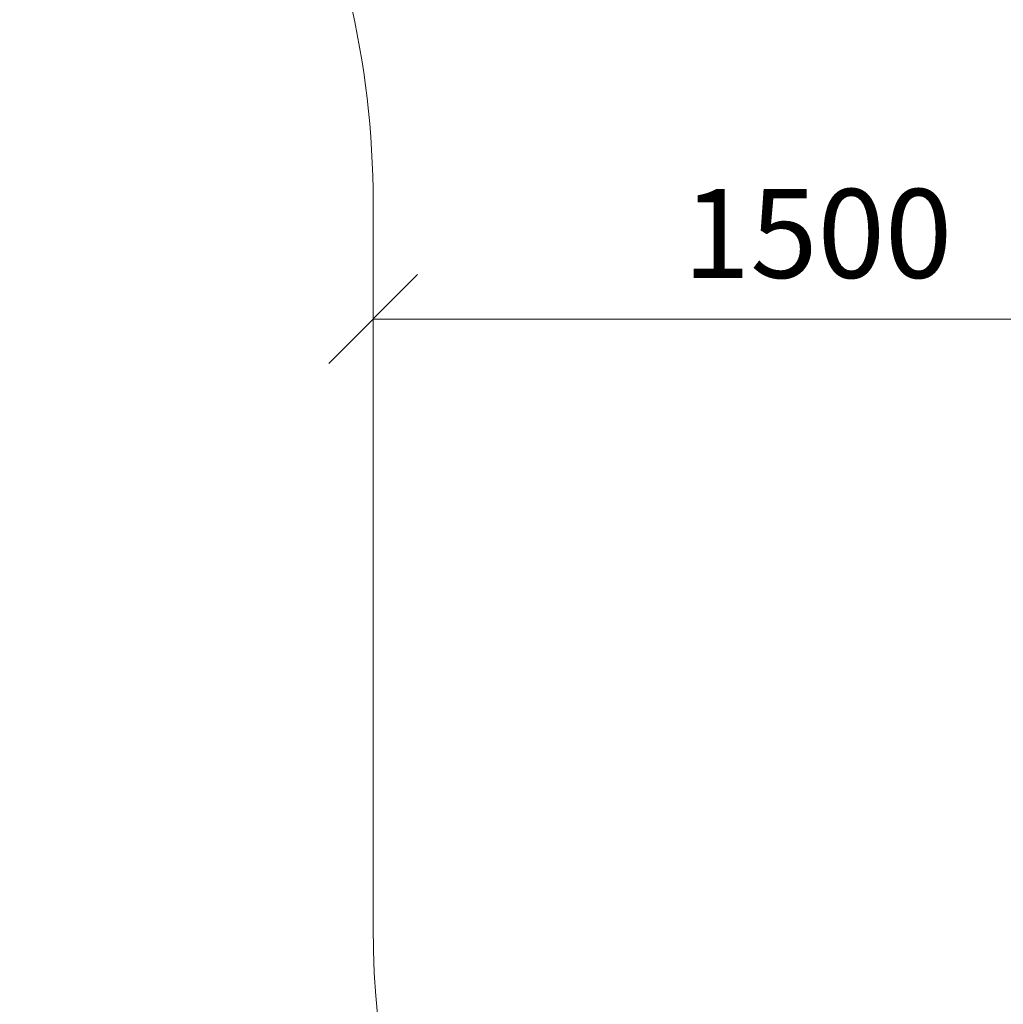
# Model space of a CAD drawing. Units: millimetres. Extents: x 1091 to 578302, y -1972 to 596964.
# Drawn here: x 1763 to 3422, y 3291 to 4953 of the extents above; entities that cross this region are included whole.
import ezdxf

# ---------------------------------------------------------------- set-up
doc = ezdxf.new("R2010")
doc.units = ezdxf.units.MM
doc.layers.get('0').update_dxf_attribs({"color": 1, "lineweight": 15})
doc.layers.get('Defpoints').update_dxf_attribs({"lineweight": 15})
doc.layers.add('Подписи', color=7, linetype='Continuous', lineweight=15)
doc.styles.add('GOST-2.304_Type-B_italic', font='GOST Common Italic.ttf')
doc.dimstyles.new('Мой размер', dxfattribs={"dimtxt": 150, "dimasz": 150, "dimexe": 0, "dimexo": 0.625, "dimgap": 50, "dimtad": 1, "dimtxsty": 'GOST-2.304_Type-B_italic', "dimblk": 'OBLIQUE', "dimcen": 2.5, "dimclrt": 256, "dimadec": 0, "dimazin": 0, "dimtfac": 1, "dimtmove": 0, "dimatfit": 3, "dimfxl": 1, "dimlwd": -1, "dimlwe": -1, "dimarcsym": 0})

# ---------------------------------------------------------------- blocks, each defined once
blk = doc.blocks.new('_Oblique')
at = {"color": 0, "linetype": 'ByBlock', "lineweight": -2}
blk.add_line((-0.5, -0.5), (0.5, 0.5), dxfattribs=at)
blk = doc.blocks.new('*D74')
at = {"layer": 'Defpoints', "color": 0, "ltscale": 600, "transparency": 16777216}
for p in [(3859, 4447.8), (3859, 4447.8), (2359, 4433.7)]:
    blk.add_point(p, dxfattribs=at)
at = {"layer": 'Подписи', "color": 0, "ltscale": 600, "transparency": 16777216}
for p, q in [((2359, 4434.3), (2359, 4447.8)), ((2359, 4447.8), (3859, 4447.8)), ((3859, 4448.5), (3859, 4447.8))]:
    blk.add_line(p, q, dxfattribs=at)
at = {"layer": 'Подписи', "color": 0, "ltscale": 600, "transparency": 16777216, "xscale": 150, "yscale": 150, "zscale": 150, "rotation": 180}
blk.add_blockref('_Oblique', (2359, 4447.8), dxfattribs=at)
at = {"layer": 'Подписи', "color": 0, "ltscale": 600, "transparency": 16777216, "xscale": 150, "yscale": 150, "zscale": 150}
blk.add_blockref('_Oblique', (3859, 4447.8), dxfattribs=at)
at = {"layer": 'Подписи', "ltscale": 600, "transparency": 16777216, "insert": (3109, 4572.8), "char_height": 150, "attachment_point": 5, "style": 'GOST-2.304_Type-B_italic'}
blk.add_mtext('1500', dxfattribs=at)

msp = doc.modelspace()

# ---------------------------------------------------------------- linework, layer by layer
at = {"layer": 'Подписи'}
msp.add_line((2358.966, 4645.655), (2358.966, 3421.229), dxfattribs=at)
for centre, start, end in [((858.966, 4645.655), 0, 52.96063), ((3858.966, 3421.229), 180, 270)]:
    msp.add_arc(centre, 1500, start, end, dxfattribs=at)

# ---------------------------------------------------------------- dimensions: what is measured, and where the dimension line sits
at = {"layer": 'Подписи', "ltscale": 600}
dim = msp.add_linear_dim(base=(3858.966, 4447.829), p1=(2358.966, 4433.699), p2=(3858.966, 4447.829), dimstyle='Мой размер', dxfattribs=at)
dim.commit()
dim.dimension.update_dxf_attribs({"geometry": '*D74', "text_midpoint": (3108.966, 4572.829)})

doc.saveas('drawing.dxf')
